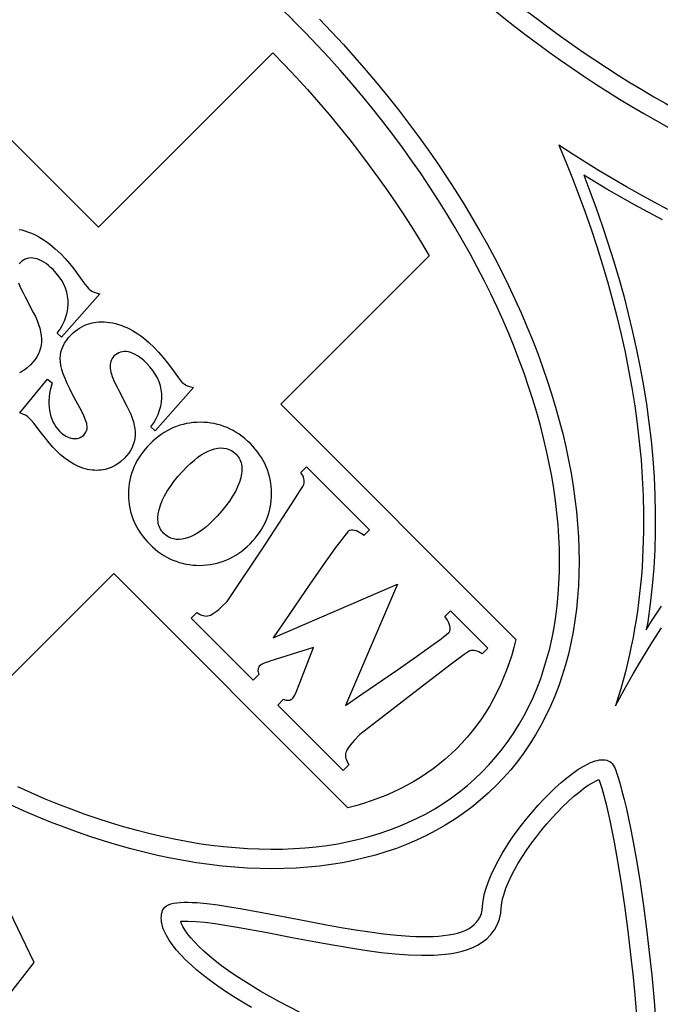
# Model space of a CAD drawing. Extents: x -9 to 9, y -9 to 9.
# Drawn here: x -3.1 to -1.5, y -4.8 to -2.4 of the extents above; entities that cross this region are included whole.
import ezdxf

# ---------------------------------------------------------------- set-up
doc = ezdxf.new("R2010")
doc.units = 0
doc.layers.get('DEFPOINTS').update_dxf_attribs({"color": 18, "linetype": 'CONTINUOUS'})
for name, color, linetype in [('IMPORT_-_BAG_MAN', 18, 'CONTINUOUS'), ('IMPORT_-_BBR-PATCH-PROBLEM', 18, 'CONTINUOUS'), ('IMPORT_-_BULLETS', 18, 'CONTINUOUS'), ('IMPORT_-_MARLIN', 18, 'CONTINUOUS'), ('IMPORT_-_MM', 18, 'CONTINUOUS'), ('IMPORT_-_MOSSBERG', 18, 'CONTINUOUS'), ('IMPORT_-_P__BERETTA', 18, 'CONTINUOUS'), ('IMPORT_-_RUGER', 18, 'CONTINUOUS')]:
    doc.layers.add(name, color=color, linetype=linetype)

msp = doc.modelspace()

# ---------------------------------------------------------------- linework, layer by layer
at = {"layer": 'DEFPOINTS'}
for points in [[(-1.4631, -2.8267), (-1.4979, -2.8082), (-1.5325, -2.7892), (-1.567, -2.7698), (-1.6013, -2.7499), (-1.6354, -2.7295), (-1.6693, -2.7086), (-1.703, -2.6872), (-1.7365, -2.6654), (-1.7193, -2.7067), (-1.7026, -2.7484), (-1.6864, -2.7906), (-1.6708, -2.8331), (-1.6558, -2.876), (-1.6415, -2.9193), (-1.6278, -2.9628), (-1.6148, -3.0066), (-1.6026, -3.0506), (-1.5911, -3.0949), (-1.5805, -3.1394), (-1.5706, -3.184), (-1.5616, -3.2288), (-1.5535, -3.2737), (-1.5463, -3.3187), (-1.5401, -3.3637), (-1.5349, -3.4088), (-1.5306, -3.4538), (-1.5274, -3.4989), (-1.5253, -3.5439), (-1.5243, -3.5888), (-1.5244, -3.6336), (-1.5257, -3.6783), (-1.5267, -3.7006), (-1.5281, -3.7228), (-1.5298, -3.745), (-1.5318, -3.7672), (-1.5342, -3.7893), (-1.5368, -3.8113), (-1.5398, -3.8333), (-1.5431, -3.8552), (-1.5467, -3.8771), (-1.5506, -3.8989), (-1.5549, -3.9206), (-1.5595, -3.9422), (-1.5645, -3.9638), (-1.5698, -3.9852), (-1.5755, -4.0066), (-1.5816, -4.0279), (-1.588, -4.0491), (-1.5947, -4.0702), (-1.5725, -4.0301), (-1.5499, -3.9905), (-1.5268, -3.9514), (-1.5033, -3.9127), (-1.4793, -3.8746)], [(-2.5076, -4.827), (-2.5302, -4.8134), (-2.5519, -4.7999), (-2.5725, -4.7864), (-2.592, -4.773), (-2.6104, -4.7596), (-2.6277, -4.7463), (-2.6439, -4.7331), (-2.6588, -4.72), (-2.6724, -4.7071), (-2.6848, -4.6944), (-2.6958, -4.6819), (-2.7055, -4.6697), (-2.7138, -4.6577), (-2.7207, -4.646), (-2.7261, -4.6347), (-2.7283, -4.6291), (-2.7301, -4.6236), (-2.7315, -4.6182), (-2.7325, -4.613), (-2.7331, -4.6078), (-2.7333, -4.6027), (-2.7331, -4.5977), (-2.7325, -4.5928), (-2.7315, -4.588), (-2.7301, -4.5834), (-2.728, -4.5791), (-2.7248, -4.5753), (-2.7207, -4.5721), (-2.7155, -4.5694), (-2.7095, -4.5671), (-2.7026, -4.5654), (-2.6948, -4.5641), (-2.6861, -4.5633), (-2.6767, -4.5628), (-2.6665, -4.5628), (-2.6556, -4.5631), (-2.644, -4.5637), (-2.6189, -4.5661), (-2.5914, -4.5695), (-2.5619, -4.574), (-2.5305, -4.5793), (-2.4633, -4.5917), (-2.3922, -4.6054), (-2.3192, -4.6192), (-2.2826, -4.6257), (-2.2465, -4.6317), (-2.2109, -4.6371), (-2.1762, -4.6416), (-2.1427, -4.6452), (-2.1106, -4.6476), (-2.0952, -4.6484), (-2.0802, -4.6487), (-2.0658, -4.6488), (-2.0518, -4.6484), (-2.0384, -4.6476), (-2.0256, -4.6464), (-2.0135, -4.6448), (-2.002, -4.6427), (-1.9911, -4.6401), (-1.9811, -4.637), (-1.9717, -4.6333), (-1.9632, -4.6291), (-1.9555, -4.6243), (-1.9487, -4.619), (-1.9428, -4.613), (-1.9378, -4.6064), (-1.9337, -4.5991), (-1.9321, -4.5952), (-1.9307, -4.5912), (-1.9287, -4.5825), (-1.9278, -4.5732), (-1.9273, -4.566), (-1.9264, -4.5587), (-1.9251, -4.5511), (-1.9235, -4.5434), (-1.9191, -4.5274), (-1.9133, -4.5109), (-1.9063, -4.4938), (-1.8982, -4.4764), (-1.889, -4.4587), (-1.8788, -4.4409), (-1.8677, -4.423), (-1.8559, -4.4051), (-1.8434, -4.3873), (-1.8303, -4.3698), (-1.8167, -4.3526), (-1.8027, -4.3359), (-1.7885, -4.3197), (-1.774, -4.3042), (-1.7595, -4.2894), (-1.7449, -4.2755), (-1.7305, -4.2625), (-1.7162, -4.2506), (-1.7023, -4.2399), (-1.6887, -4.2304), (-1.6756, -4.2223), (-1.6631, -4.2157), (-1.6571, -4.2129), (-1.6513, -4.2106), (-1.6457, -4.2087), (-1.6402, -4.2072), (-1.635, -4.2062), (-1.6301, -4.2056), (-1.6254, -4.2055), (-1.6209, -4.2059), (-1.6167, -4.2067), (-1.6128, -4.2081), (-1.6091, -4.21), (-1.6058, -4.2124), (-1.6028, -4.2154), (-1.6001, -4.219), (-1.5977, -4.2231), (-1.5957, -4.2278), (-1.5898, -4.2451), (-1.584, -4.2639), (-1.5783, -4.2842), (-1.5727, -4.3057), (-1.5673, -4.3286), (-1.5619, -4.3525), (-1.5567, -4.3774), (-1.5517, -4.4033), (-1.542, -4.4572), (-1.533, -4.5136), (-1.5246, -4.5714), (-1.5169, -4.6299), (-1.51, -4.6882), (-1.5039, -4.7455), (-1.4986, -4.8008), (-1.4941, -4.8535)], [(-2.3868, -4.8382), (-2.4372, -4.8123), (-2.4838, -4.7863), (-2.5267, -4.7601), (-2.5462, -4.7473), (-2.5648, -4.7345), (-2.5822, -4.7219), (-2.5985, -4.7094), (-2.6134, -4.6971), (-2.6271, -4.6852), (-2.6394, -4.6736), (-2.6503, -4.6624), (-2.6597, -4.6517), (-2.6677, -4.6416), (-2.6741, -4.6323), (-2.6791, -4.6239), (-2.6826, -4.6166), (-2.6847, -4.6106), (-2.6825, -4.6103), (-2.667, -4.6099), (-2.6472, -4.6107), (-2.624, -4.6129), (-2.5981, -4.6161), (-2.5385, -4.6257), (-2.4721, -4.6379), (-2.401, -4.6517), (-2.3275, -4.6655), (-2.254, -4.6782), (-2.2175, -4.6837), (-2.1818, -4.6884), (-2.147, -4.6921), (-2.1133, -4.6946), (-2.0808, -4.6958), (-2.0498, -4.6955), (-2.0207, -4.6933), (-2.006, -4.6913), (-1.9922, -4.6888), (-1.9787, -4.6855), (-1.9655, -4.6814), (-1.9527, -4.6764), (-1.9403, -4.6703), (-1.9285, -4.663), (-1.9173, -4.6542), (-1.9071, -4.6439), (-1.8982, -4.6321), (-1.8909, -4.6191), (-1.8856, -4.605), (-1.8821, -4.5902), (-1.8809, -4.5778), (-1.8797, -4.5653), (-1.8776, -4.5541), (-1.8741, -4.5414), (-1.8693, -4.5275), (-1.8632, -4.5128), (-1.856, -4.4973), (-1.8476, -4.4813), (-1.8383, -4.4649), (-1.828, -4.4483), (-1.817, -4.4316), (-1.8052, -4.415), (-1.7929, -4.3985), (-1.7801, -4.3823), (-1.767, -4.3666), (-1.7535, -4.3513), (-1.74, -4.3368), (-1.7264, -4.323), (-1.7129, -4.31), (-1.6996, -4.2981), (-1.6867, -4.2874), (-1.6744, -4.2779), (-1.6628, -4.2697), (-1.6521, -4.2631), (-1.6427, -4.2582), (-1.6361, -4.2553), (-1.6346, -4.2597), (-1.6292, -4.277), (-1.6184, -4.3172), (-1.608, -4.3624), (-1.5979, -4.4121), (-1.5884, -4.4651), (-1.5795, -4.5207), (-1.5712, -4.5778), (-1.5637, -4.6357), (-1.5568, -4.6935), (-1.5507, -4.7502), (-1.5455, -4.805), (-1.5411, -4.8571)]]:
    msp.add_lwpolyline(points, dxfattribs=at)
msp.add_lwpolyline([(-3.4712, -4.9872), (-3.2933, -5.0233), (-3.0521, -4.7135), (-3.1236, -4.5645), (-3.4927, -4.2757), (-3.6215, -4.2663), (-3.6833, -4.3463), (-3.8217, -4.2385), (-3.9516, -4.4058), (-3.812, -4.5131), (-3.869, -4.5891), (-3.8303, -4.7108)], close=True, dxfattribs=at)
at = {"layer": 'IMPORT_-_BAG_MAN'}
msp.add_lwpolyline([(-1.4767, -2.8528), (-1.5469, -2.815), (-1.6163, -2.7753), (-1.6742, -2.7401), (-1.6588, -2.7802), (-1.643, -2.8232), (-1.6279, -2.8665), (-1.6134, -2.9102), (-1.5996, -2.9542), (-1.5865, -2.9985), (-1.5741, -3.043), (-1.5625, -3.0878), (-1.5517, -3.1328), (-1.5418, -3.1779), (-1.5327, -3.2233), (-1.5245, -3.2687), (-1.5172, -3.3143), (-1.5109, -3.36), (-1.5055, -3.4057), (-1.5012, -3.4514), (-1.498, -3.4971), (-1.4958, -3.5428), (-1.4948, -3.5885), (-1.4949, -3.6341), (-1.4962, -3.6795), (-1.4987, -3.7249), (-1.5025, -3.7701), (-1.5075, -3.8151), (-1.5139, -3.8598), (-1.5174, -3.8797), (-1.5041, -3.8587), (-1.4793, -3.8207)], dxfattribs=at)
at = {"layer": 'IMPORT_-_BBR-PATCH-PROBLEM'}
msp.add_lwpolyline([(-3.0936, -4.273), (-3.0602, -4.2881), (-3.027, -4.3024), (-2.9937, -4.316), (-2.9606, -4.3288), (-2.9276, -4.3409), (-2.8947, -4.3522), (-2.862, -4.3628), (-2.8294, -4.3726), (-2.797, -4.3817), (-2.7647, -4.3899), (-2.733, -4.3974), (-2.7014, -4.4041), (-2.6701, -4.41), (-2.639, -4.4152), (-2.6082, -4.4195), (-2.5776, -4.4231), (-2.5474, -4.426), (-2.5174, -4.428), (-2.4878, -4.4293), (-2.4585, -4.4298), (-2.4296, -4.4295), (-2.401, -4.4284), (-2.3729, -4.4265), (-2.3451, -4.4238), (-2.3177, -4.4203), (-2.2908, -4.416), (-2.2643, -4.4109), (-2.2382, -4.405), (-2.2126, -4.3982), (-2.1875, -4.3907), (-2.1629, -4.3824), (-2.1388, -4.3732), (-2.1153, -4.3632), (-2.0922, -4.3524), (-2.0697, -4.3408), (-2.0478, -4.3283), (-2.0265, -4.315), (-2.0057, -4.3009), (-1.9855, -4.2859), (-1.966, -4.2701), (-1.9471, -4.2534), (-1.9287, -4.2358), (-1.9112, -4.2175), (-1.8945, -4.1986), (-1.8787, -4.179), (-1.8637, -4.1589), (-1.8496, -4.1381), (-1.8363, -4.1168), (-1.8238, -4.0949), (-1.8122, -4.0724), (-1.8014, -4.0493), (-1.7914, -4.0258), (-1.7822, -4.0017), (-1.7739, -3.9771), (-1.7664, -3.952), (-1.7596, -3.9264), (-1.7537, -3.9004), (-1.7486, -3.8739), (-1.7443, -3.8469), (-1.7408, -3.8195), (-1.7381, -3.7918), (-1.7363, -3.7636), (-1.7351, -3.735), (-1.7348, -3.7061), (-1.7353, -3.6768), (-1.7366, -3.6472), (-1.7386, -3.6172), (-1.7415, -3.587), (-1.7451, -3.5565), (-1.7494, -3.5256), (-1.7546, -3.4946), (-1.7605, -3.4632), (-1.7672, -3.4317), (-1.7747, -3.3999), (-1.7829, -3.3677), (-1.792, -3.3352), (-1.8018, -3.3026), (-1.8124, -3.2699), (-1.8237, -3.237), (-1.8358, -3.204), (-1.8486, -3.1709), (-1.8622, -3.1377), (-1.8765, -3.1044), (-1.8916, -3.071), (-1.9074, -3.0376), (-1.9239, -3.0042), (-1.9411, -2.9708), (-1.9591, -2.9373), (-1.9778, -2.9039), (-1.9972, -2.8705), (-2.0174, -2.8371), (-2.0382, -2.8038), (-2.0598, -2.7706), (-2.082, -2.7375), (-2.105, -2.7044), (-2.1286, -2.6715), (-2.1529, -2.6388), (-2.178, -2.6061), (-2.2037, -2.5737), (-2.2301, -2.5414), (-2.2571, -2.5093), (-2.2849, -2.4775), (-2.3133, -2.4458), (-2.3424, -2.4145), (-2.3721, -2.3833), (-2.4025, -2.3524), (-2.4026, -2.3524), (-2.4027, -2.3522), (-2.4336, -2.3218)], dxfattribs=at)
at = {"layer": 'IMPORT_-_BULLETS'}
msp.add_lwpolyline([(-0.0675, -2.3648, 0.414214), (2.2136, -0.0837, 0.414214), (-0.0675, 2.1974, 0.414214), (-2.3486, -0.0837, 0.414214)], format="xyb", close=True, dxfattribs=at)
at = {"layer": 'IMPORT_-_MARLIN'}
msp.add_lwpolyline([(0, -8.9509, 0.414214), (8.9509, 0, 0.414214), (0, 8.9509, 0.414214), (-8.9509, 0, 0.414214)], format="xyb", close=True, dxfattribs=at)
at = {"layer": 'IMPORT_-_MM'}
msp.add_lwpolyline([(8.8509, 0, 0.414214), (0, 8.8509, 0.414214), (-8.8509, 0, 0.414214), (0, -8.8509, 0.414214)], format="xyb", close=True, dxfattribs=at)
at = {"layer": 'IMPORT_-_MOSSBERG'}
for points in [[(-3.9708, -1.791), (-2.8909, -2.871), (-2.4537, -2.4338), (-2.4242, -2.4643), (-2.3953, -2.4951), (-2.3671, -2.5261), (-2.3396, -2.5573), (-2.3127, -2.5887), (-2.2865, -2.6203), (-2.261, -2.652), (-2.2361, -2.6839), (-2.2119, -2.7159), (-2.1884, -2.7481), (-2.1656, -2.7804), (-2.1435, -2.8127), (-2.1221, -2.8452), (-2.1014, -2.8777), (-2.0814, -2.9102), (-2.0621, -2.9428), (-2.4339, -3.3146), (-1.8441, -3.9043), (-1.8492, -3.9241), (-1.8549, -3.9436), (-1.8611, -3.9627), (-1.8678, -3.9815), (-1.8751, -3.9999), (-1.883, -4.018), (-1.8914, -4.0357), (-1.9004, -4.0531), (-1.9099, -4.0701), (-1.92, -4.0866), (-1.9307, -4.1028), (-1.9419, -4.1186), (-1.9538, -4.1339), (-1.9661, -4.1488), (-1.9791, -4.1633), (-1.9926, -4.1774), (-1.9927, -4.1774), (-1.9928, -4.1775), (-2.0068, -4.191), (-2.0213, -4.204), (-2.0362, -4.2163), (-2.0515, -4.2281), (-2.0673, -4.2394), (-2.0834, -4.25), (-2.0999, -4.2601), (-2.1169, -4.2697), (-2.1342, -4.2786), (-2.1519, -4.287), (-2.17, -4.2949), (-2.1884, -4.3022), (-2.2071, -4.3089), (-2.2262, -4.3151), (-2.2457, -4.3208), (-2.2654, -4.3259), (-2.8528, -3.7385), (-3.2242, -4.1099)], [(-2.3369, -2.3492), (-2.3065, -2.381), (-2.2769, -2.413), (-2.248, -2.4452), (-2.2197, -2.4777), (-2.1921, -2.5104), (-2.1652, -2.5434), (-2.139, -2.5765), (-2.1135, -2.6097), (-2.0886, -2.6432), (-2.0645, -2.6768), (-2.0411, -2.7105), (-2.0184, -2.7443), (-1.9964, -2.7782), (-1.9752, -2.8122), (-1.9546, -2.8463), (-1.9348, -2.8804), (-1.9157, -2.9146), (-1.8973, -2.9488), (-1.8797, -2.983), (-1.8628, -3.0172), (-1.8467, -3.0513), (-1.8313, -3.0855), (-1.8167, -3.1195), (-1.8028, -3.1535), (-1.7896, -3.1874), (-1.7773, -3.2212), (-1.7657, -3.2549), (-1.7549, -3.2885), (-1.7448, -3.3219), (-1.7355, -3.3552), (-1.727, -3.3882), (-1.7193, -3.4214), (-1.7123, -3.4544), (-1.7061, -3.4871), (-1.7008, -3.5196), (-1.6962, -3.5518), (-1.6925, -3.5838), (-1.6896, -3.6155), (-1.6875, -3.6469), (-1.6862, -3.6779), (-1.6858, -3.7087), (-1.6862, -3.7391), (-1.6874, -3.7691), (-1.6895, -3.7988), (-1.6924, -3.828), (-1.6962, -3.8569), (-1.7009, -3.8853), (-1.7063, -3.9133), (-1.7127, -3.9409), (-1.7199, -3.968), (-1.728, -3.9946), (-1.7369, -4.0207), (-1.7468, -4.0463), (-1.7575, -4.0713), (-1.7691, -4.0958), (-1.7815, -4.1198), (-1.7949, -4.1432), (-1.8092, -4.1659), (-1.8243, -4.1881), (-1.8404, -4.2097), (-1.8574, -4.2306), (-1.8752, -4.2509), (-1.894, -4.2704), (-1.8941, -4.2705), (-1.8941, -4.2706), (-1.9137, -4.2894), (-1.934, -4.3072), (-1.9549, -4.3242), (-1.9765, -4.3403), (-1.9986, -4.3554), (-2.0214, -4.3697), (-2.0448, -4.3831), (-2.0688, -4.3955), (-2.0933, -4.4071), (-2.1183, -4.4178), (-2.1439, -4.4277), (-2.17, -4.4366), (-2.1966, -4.4447), (-2.2237, -4.4519), (-2.2513, -4.4583), (-2.2793, -4.4638), (-2.3077, -4.4684), (-2.3366, -4.4722), (-2.3659, -4.4751), (-2.3955, -4.4772), (-2.4256, -4.4784), (-2.456, -4.4788), (-2.4867, -4.4784), (-2.5178, -4.4771), (-2.5492, -4.475), (-2.5809, -4.4721), (-2.6128, -4.4684), (-2.6451, -4.4638), (-2.6776, -4.4585), (-2.7103, -4.4523), (-2.7432, -4.4453), (-2.7764, -4.4376), (-2.8095, -4.4291), (-2.8427, -4.4198), (-2.8761, -4.4097), (-2.9097, -4.3989), (-2.9434, -4.3873), (-2.9772, -4.375), (-3.0111, -4.3618), (-3.0451, -4.3479), (-3.0792, -4.3333), (-3.1133, -4.3179)], [(-3.09, -2.8762), (-3.0829, -2.8778), (-3.0758, -2.8797), (-3.0687, -2.8821), (-3.0617, -2.8847), (-3.0546, -2.8878), (-3.0476, -2.8912), (-3.0406, -2.8949), (-3.0337, -2.8991), (-3.0267, -2.9035), (-3.0198, -2.9084), (-3.0129, -2.9135), (-2.9992, -2.925), (-2.9856, -2.9378), (-2.9747, -2.9493), (-2.9639, -2.9617), (-2.953, -2.9753), (-2.9423, -2.9898), (-2.925, -3.0136), (-2.9196, -3.0206), (-2.9163, -3.0244), (-2.9136, -3.0269), (-2.9108, -3.029), (-2.9078, -3.031), (-2.9046, -3.0326), (-2.8971, -3.0355), (-2.8877, -3.0379), (-2.9837, -3.1465), (-2.9942, -3.1367), (-2.9872, -3.1263), (-2.9812, -3.1159), (-2.9763, -3.1055), (-2.9724, -3.0951), (-2.9695, -3.0847), (-2.9676, -3.0744), (-2.9668, -3.064), (-2.967, -3.0537), (-2.9682, -3.0434), (-2.9704, -3.0334), (-2.9736, -3.0235), (-2.9778, -3.0139), (-2.9831, -3.0044), (-2.9893, -2.9951), (-2.9966, -2.9861), (-3.0049, -2.9772), (-3.0108, -2.9715), (-3.0166, -2.9665), (-3.0224, -2.962), (-3.0281, -2.9582), (-3.0337, -2.955), (-3.0393, -2.9523), (-3.0448, -2.9503), (-3.0502, -2.9489), (-3.0554, -2.9481), (-3.0605, -2.9479), (-3.0654, -2.9483), (-3.0701, -2.9493), (-3.0746, -2.9509), (-3.0789, -2.9532), (-3.0829, -2.9561), (-3.0868, -2.9596), (-3.0894, -2.9624)], [(-3.091, -3.0106), (-3.0862, -3.0226), (-3.0798, -3.0357), (-3.0748, -3.0451), (-3.0543, -3.0846), (-3.0491, -3.095), (-3.0447, -3.1051), (-3.0411, -3.1148), (-3.0381, -3.1242), (-3.0359, -3.1332), (-3.0345, -3.142), (-3.0338, -3.1503), (-3.0338, -3.1584), (-3.0346, -3.1662), (-3.0361, -3.1738), (-3.0384, -3.1812), (-3.0414, -3.1885), (-3.0452, -3.1956), (-3.0498, -3.2025), (-3.0551, -3.2092), (-3.0612, -3.2157), (-3.0699, -3.2237), (-3.0744, -3.2272), (-3.079, -3.2304), (-3.0837, -3.2333), (-3.0885, -3.2359)]]:
    msp.add_lwpolyline(points, dxfattribs=at)
for points in [[(-2.9558, -3.2903), (-2.9631, -3.276), (-2.9695, -3.2625), (-2.9748, -3.2498), (-2.9792, -3.2381), (-2.9826, -3.2272), (-2.985, -3.2171), (-2.9864, -3.2079), (-2.9869, -3.1996), (-2.9864, -3.1917), (-2.9851, -3.184), (-2.9829, -3.1764), (-2.9798, -3.169), (-2.976, -3.1617), (-2.9712, -3.1545), (-2.9657, -3.1474), (-2.9592, -3.1405), (-2.9542, -3.1358), (-2.9491, -3.1314), (-2.9438, -3.1274), (-2.9384, -3.1238), (-2.9328, -3.1205), (-2.9271, -3.1176), (-2.9213, -3.1151), (-2.9153, -3.113), (-2.9092, -3.1113), (-2.9029, -3.1099), (-2.8965, -3.1089), (-2.89, -3.1083), (-2.8833, -3.1081), (-2.8765, -3.1082), (-2.8696, -3.1087), (-2.8625, -3.1096), (-2.8553, -3.1109), (-2.8482, -3.1125), (-2.8411, -3.1144), (-2.834, -3.1168), (-2.827, -3.1195), (-2.8199, -3.1225), (-2.8129, -3.1259), (-2.8059, -3.1296), (-2.799, -3.1338), (-2.792, -3.1382), (-2.7851, -3.1431), (-2.7782, -3.1482), (-2.7645, -3.1597), (-2.7509, -3.1726), (-2.74, -3.184), (-2.7292, -3.1964), (-2.7183, -3.21), (-2.7075, -3.2245), (-2.6903, -3.2483), (-2.6849, -3.2553), (-2.6816, -3.2591), (-2.6789, -3.2616), (-2.6761, -3.2638), (-2.6731, -3.2657), (-2.6699, -3.2673), (-2.6624, -3.2702), (-2.653, -3.2726), (-2.749, -3.3812), (-2.7595, -3.3714), (-2.7525, -3.361), (-2.7465, -3.3506), (-2.7416, -3.3402), (-2.7377, -3.3298), (-2.7348, -3.3194), (-2.7329, -3.3091), (-2.7321, -3.2987), (-2.7322, -3.2884), (-2.7334, -3.2781), (-2.7357, -3.2681), (-2.7389, -3.2582), (-2.7431, -3.2486), (-2.7484, -3.2391), (-2.7546, -3.2298), (-2.7619, -3.2208), (-2.7702, -3.2119), (-2.7761, -3.2062), (-2.7819, -3.2012), (-2.7877, -3.1968), (-2.7934, -3.1929), (-2.799, -3.1897), (-2.8046, -3.187), (-2.8101, -3.185), (-2.8155, -3.1836), (-2.8207, -3.1828), (-2.8258, -3.1826), (-2.8307, -3.183), (-2.8354, -3.184), (-2.8399, -3.1856), (-2.8442, -3.1879), (-2.8482, -3.1908), (-2.8521, -3.1943), (-2.8547, -3.1971), (-2.8568, -3.2002), (-2.8585, -3.2036), (-2.8599, -3.2072), (-2.8608, -3.211), (-2.8613, -3.2152), (-2.8615, -3.2195), (-2.8612, -3.2242), (-2.8606, -3.2291), (-2.8596, -3.2342), (-2.8581, -3.2396), (-2.8563, -3.2453), (-2.8515, -3.2573), (-2.8451, -3.2704), (-2.8401, -3.2798), (-2.8196, -3.3193), (-2.8144, -3.3297), (-2.81, -3.3398), (-2.8064, -3.3495), (-2.8034, -3.3589), (-2.8012, -3.3679), (-2.7998, -3.3766), (-2.7991, -3.385), (-2.7991, -3.3931), (-2.7998, -3.4009), (-2.8014, -3.4085), (-2.8037, -3.4159), (-2.8067, -3.4232), (-2.8105, -3.4303), (-2.8151, -3.4372), (-2.8204, -3.4439), (-2.8265, -3.4505), (-2.8352, -3.4584), (-2.8397, -3.4619), (-2.8443, -3.4651), (-2.849, -3.468), (-2.8538, -3.4706), (-2.8587, -3.4729), (-2.8637, -3.4749), (-2.8688, -3.4766), (-2.8739, -3.4779), (-2.8792, -3.479), (-2.8845, -3.4797), (-2.89, -3.4802), (-2.8955, -3.4803), (-2.9012, -3.4802), (-2.9069, -3.4797), (-2.9126, -3.4789), (-2.9184, -3.4778), (-2.9298, -3.4748), (-2.9412, -3.4705), (-2.9525, -3.465), (-2.9637, -3.4583), (-2.9748, -3.4504), (-2.9859, -3.4412), (-2.9969, -3.4309), (-3.0052, -3.4221), (-3.0142, -3.4117), (-3.0239, -3.3998), (-3.0344, -3.3862), (-3.0528, -3.3624), (-3.0597, -3.3542), (-3.0651, -3.3484), (-3.0691, -3.3451), (-3.0741, -3.3421), (-3.0804, -3.3392), (-3.0881, -3.3364), (-3.0191, -3.2515), (-3.0071, -3.2606), (-3.0098, -3.2699), (-3.0119, -3.279), (-3.0135, -3.2879), (-3.0146, -3.2967), (-3.0152, -3.3053), (-3.0153, -3.3137), (-3.0148, -3.3219), (-3.0139, -3.33), (-3.0124, -3.3377), (-3.0104, -3.3451), (-3.0079, -3.3522), (-3.005, -3.3589), (-3.0015, -3.3653), (-2.9976, -3.3713), (-2.9932, -3.377), (-2.9883, -3.3824), (-2.9844, -3.386), (-2.9804, -3.3893), (-2.9764, -3.3922), (-2.9724, -3.3946), (-2.9683, -3.3967), (-2.9642, -3.3983), (-2.9601, -3.3996), (-2.9559, -3.4004), (-2.9518, -3.4008), (-2.9478, -3.4008), (-2.9441, -3.4004), (-2.9405, -3.3995), (-2.9371, -3.3983), (-2.9339, -3.3966), (-2.9309, -3.3944), (-2.928, -3.3919), (-2.9258, -3.3895), (-2.9239, -3.3869), (-2.9223, -3.3843), (-2.921, -3.3816), (-2.9201, -3.3788), (-2.9195, -3.376), (-2.9192, -3.373), (-2.9192, -3.3699), (-2.9197, -3.3666), (-2.9205, -3.3629), (-2.9233, -3.3541), (-2.9277, -3.3436), (-2.9338, -3.3313)], [(-2.457, -3.5384), (-2.4572, -3.5295), (-2.4579, -3.5207), (-2.4589, -3.5121), (-2.4604, -3.5036), (-2.4622, -3.4953), (-2.4645, -3.4871), (-2.4672, -3.479), (-2.4703, -3.4711), (-2.4738, -3.4634), (-2.4778, -3.4558), (-2.4821, -3.4483), (-2.4869, -3.441), (-2.4921, -3.4339), (-2.4977, -3.4269), (-2.5037, -3.42), (-2.5101, -3.4133), (-2.5169, -3.4068), (-2.5238, -3.4008), (-2.5308, -3.3951), (-2.538, -3.3899), (-2.5454, -3.3851), (-2.5528, -3.3807), (-2.5605, -3.3767), (-2.5682, -3.3732), (-2.5762, -3.3701), (-2.5842, -3.3673), (-2.5924, -3.365), (-2.6008, -3.3632), (-2.6093, -3.3617), (-2.6179, -3.3607), (-2.6267, -3.36), (-2.6357, -3.3598), (-2.6446, -3.36), (-2.6534, -3.3607), (-2.662, -3.3617), (-2.6706, -3.3632), (-2.6789, -3.3651), (-2.6871, -3.3674), (-2.6952, -3.3701), (-2.7032, -3.3733), (-2.711, -3.3769), (-2.7186, -3.3809), (-2.7261, -3.3853), (-2.7335, -3.3901), (-2.7407, -3.3954), (-2.7478, -3.401), (-2.7547, -3.4071), (-2.7615, -3.4137), (-2.7681, -3.4205), (-2.7742, -3.4274), (-2.7798, -3.4345), (-2.7851, -3.4417), (-2.7899, -3.4491), (-2.7944, -3.4566), (-2.7984, -3.4643), (-2.802, -3.4721), (-2.8051, -3.4801), (-2.8079, -3.4882), (-2.8102, -3.4964), (-2.8121, -3.5048), (-2.8136, -3.5134), (-2.8146, -3.522), (-2.8153, -3.5309), (-2.8155, -3.5398), (-2.8153, -3.5488), (-2.8147, -3.5576), (-2.8136, -3.5663), (-2.8122, -3.5748), (-2.8103, -3.5832), (-2.8081, -3.5914), (-2.8054, -3.5995), (-2.8022, -3.6074), (-2.7987, -3.6152), (-2.7948, -3.6228), (-2.7904, -3.6303), (-2.7856, -3.6376), (-2.7804, -3.6448), (-2.7748, -3.6518), (-2.7688, -3.6587), (-2.7623, -3.6654), (-2.7556, -3.6719), (-2.7487, -3.6779), (-2.7417, -3.6835), (-2.7346, -3.6887), (-2.7272, -3.6934), (-2.7198, -3.6978), (-2.7122, -3.7017), (-2.7044, -3.7052), (-2.6965, -3.7083), (-2.6884, -3.711), (-2.6802, -3.7133), (-2.6719, -3.7151), (-2.6634, -3.7166), (-2.6547, -3.7176), (-2.6459, -3.7182), (-2.637, -3.7184), (-2.628, -3.7181), (-2.6192, -3.7175), (-2.6105, -3.7164), (-2.602, -3.7149), (-2.5936, -3.713), (-2.5854, -3.7107), (-2.5773, -3.7079), (-2.5693, -3.7048), (-2.5615, -3.7012), (-2.5538, -3.6972), (-2.5463, -3.6927), (-2.539, -3.6879), (-2.5317, -3.6826), (-2.5246, -3.677), (-2.5177, -3.6708), (-2.5109, -3.6643), (-2.5044, -3.6575), (-2.4983, -3.6506), (-2.4926, -3.6435), (-2.4873, -3.6363), (-2.4825, -3.6289), (-2.4781, -3.6214), (-2.4741, -3.6137), (-2.4705, -3.6059), (-2.4674, -3.598), (-2.4646, -3.5899), (-2.4623, -3.5817), (-2.4604, -3.5733), (-2.4589, -3.5648), (-2.4579, -3.5562), (-2.4573, -3.5474)], [(-2.7356, -3.5678), (-2.731, -3.5562), (-2.7254, -3.5445), (-2.7186, -3.5327), (-2.7107, -3.5206), (-2.7018, -3.5084), (-2.6917, -3.496), (-2.6806, -3.4835), (-2.6683, -3.4708), (-2.6593, -3.4622), (-2.6504, -3.4544), (-2.6417, -3.4475), (-2.6331, -3.4415), (-2.6246, -3.4364), (-2.6162, -3.4322), (-2.6079, -3.4288), (-2.5998, -3.4263), (-2.5919, -3.4248), (-2.5844, -3.4241), (-2.5772, -3.4244), (-2.5703, -3.4256), (-2.5637, -3.4278), (-2.5575, -3.4308), (-2.5516, -3.4348), (-2.546, -3.4398), (-2.5431, -3.4429), (-2.5406, -3.4462), (-2.5383, -3.4497), (-2.5363, -3.4533), (-2.5347, -3.4571), (-2.5334, -3.4611), (-2.5324, -3.4652), (-2.5317, -3.4695), (-2.5313, -3.474), (-2.5313, -3.4787), (-2.5315, -3.4835), (-2.5321, -3.4884), (-2.5342, -3.4989), (-2.5376, -3.51), (-2.5421, -3.5216), (-2.5477, -3.5333), (-2.5545, -3.5452), (-2.5623, -3.5572), (-2.5713, -3.5695), (-2.5814, -3.5819), (-2.5926, -3.5945), (-2.6048, -3.6072), (-2.6138, -3.6158), (-2.6227, -3.6235), (-2.6314, -3.6303), (-2.64, -3.6363), (-2.6486, -3.6414), (-2.657, -3.6456), (-2.6653, -3.6489), (-2.6734, -3.6514), (-2.6814, -3.6529), (-2.689, -3.6536), (-2.6963, -3.6533), (-2.7032, -3.652), (-2.7098, -3.6499), (-2.716, -3.6468), (-2.7219, -3.6428), (-2.7275, -3.6379), (-2.7304, -3.6348), (-2.7329, -3.6315), (-2.7352, -3.628), (-2.7371, -3.6244), (-2.7387, -3.6206), (-2.74, -3.6167), (-2.741, -3.6125), (-2.7416, -3.6082), (-2.742, -3.6038), (-2.742, -3.5991), (-2.7412, -3.5894), (-2.739, -3.5789)], [(-2.4531, -3.9), (-2.1408, -3.7652), (-2.2718, -4.0698), (-2.2302, -4.0416), (-2.141, -3.9803), (-2.0935, -3.9471), (-2.0519, -3.9172), (-2.0351, -3.9048), (-2.0221, -3.8947), (-2.0136, -3.8874), (-2.0112, -3.885), (-2.0102, -3.8835), (-2.0095, -3.879), (-2.0095, -3.8746), (-2.0101, -3.87), (-2.0113, -3.8654), (-2.0132, -3.8608), (-2.0158, -3.856), (-2.019, -3.8512), (-2.0228, -3.8464), (-2.0085, -3.8321), (-1.9149, -3.9257), (-1.9292, -3.94), (-1.9333, -3.9374), (-1.9372, -3.9352), (-1.9411, -3.9336), (-1.9449, -3.9324), (-1.9487, -3.9317), (-1.9524, -3.9315), (-1.956, -3.9317), (-1.9595, -3.9324), (-1.9642, -3.9352), (-1.974, -3.9421), (-2.0062, -3.966), (-2.1, -4.0376), (-2.1925, -4.1091), (-2.2355, -4.1424), (-2.2494, -4.157), (-2.2551, -4.1634), (-2.2599, -4.1694), (-2.2639, -4.1747), (-2.267, -4.1796), (-2.2692, -4.1839), (-2.2706, -4.1877), (-2.2713, -4.1912), (-2.2715, -4.1948), (-2.2713, -4.1985), (-2.2706, -4.2023), (-2.2694, -4.2061), (-2.2677, -4.21), (-2.2656, -4.2139), (-2.263, -4.218), (-2.2773, -4.2323), (-2.4411, -4.0685), (-2.4268, -4.0542), (-2.4234, -4.0554), (-2.4202, -4.0563), (-2.4171, -4.0566), (-2.4142, -4.0566), (-2.4114, -4.056), (-2.4088, -4.055), (-2.4063, -4.0535), (-2.404, -4.0516), (-2.4016, -4.0484), (-2.3988, -4.0434), (-2.3956, -4.0365), (-2.3921, -4.0278), (-2.3518, -3.9241), (-2.4611, -3.9588), (-2.4623, -3.9591), (-2.4708, -3.9618), (-2.4775, -3.9644), (-2.4824, -3.9668), (-2.4855, -3.9691), (-2.4876, -3.9715), (-2.4892, -3.974), (-2.4903, -3.9767), (-2.4909, -3.9796), (-2.491, -3.9826), (-2.4907, -3.9857), (-2.4899, -3.9889), (-2.4887, -3.9923), (-2.503, -4.0066), (-2.6584, -3.8512), (-2.6441, -3.8369), (-2.64, -3.8395), (-2.6361, -3.8417), (-2.6322, -3.8433), (-2.6283, -3.8445), (-2.6246, -3.8452), (-2.6209, -3.8455), (-2.6173, -3.8452), (-2.6137, -3.8445), (-2.61, -3.8431), (-2.6057, -3.8409), (-2.6008, -3.8378), (-2.5954, -3.8338), (-2.5895, -3.829), (-2.583, -3.8234), (-2.5685, -3.8094), (-2.4725, -3.6651), (-2.4069, -3.5653), (-2.385, -3.5311), (-2.3786, -3.5207), (-2.376, -3.5159), (-2.3753, -3.5124), (-2.3751, -3.5088), (-2.3753, -3.5051), (-2.376, -3.5013), (-2.3772, -3.4975), (-2.3789, -3.4936), (-2.381, -3.4896), (-2.3836, -3.4856), (-2.3693, -3.4713), (-2.2115, -3.6291), (-2.2258, -3.6434), (-2.2305, -3.6397), (-2.2352, -3.6366), (-2.2398, -3.6341), (-2.2443, -3.6323), (-2.2488, -3.631), (-2.2532, -3.6304), (-2.2576, -3.6304), (-2.2619, -3.6311), (-2.2634, -3.6321), (-2.2659, -3.6345), (-2.2732, -3.6433), (-2.2835, -3.6566), (-2.2962, -3.6738), (-2.3268, -3.7166), (-2.361, -3.7655), (-2.424, -3.8572)]]:
    msp.add_lwpolyline(points, close=True, dxfattribs=at)
at = {"layer": 'IMPORT_-_P__BERETTA'}
msp.add_lwpolyline([(2.7787, -0.0837, 0.414214), (-0.0675, 2.7625, 0.414214), (-2.9136, -0.0837, 0.414214), (-0.0675, -2.9299, 0.414214)], format="xyb", close=True, dxfattribs=at)
at = {"layer": 'IMPORT_-_RUGER'}
msp.add_lwpolyline([(-0.0675, -2.9789, 0.414214), (2.8278, -0.0837, 0.414214), (-0.0675, 2.8115, 0.414214), (-2.9627, -0.0837, 0.414214)], format="xyb", close=True, dxfattribs=at)

doc.saveas('drawing.dxf')
